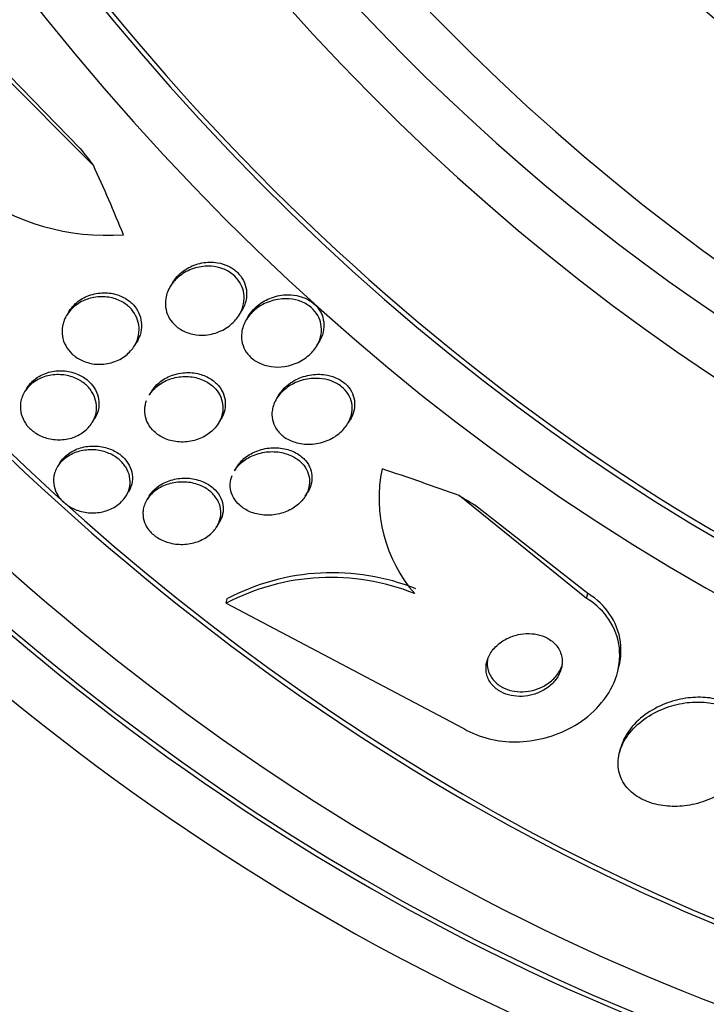
# Paper-space layout 'Layout1' of a CAD drawing. Units: millimetres. Extents: x 0 to 1953, y 0 to 2560.
# Drawn here: x 505 to 512, y 559 to 569 of the extents above; entities that cross this region are included whole.
import ezdxf
from ezdxf import colors
from ezdxf.entities.mleader import LeaderData, LeaderLine
from ezdxf.math import Vec2, Vec3

# ---------------------------------------------------------------- set-up
doc = ezdxf.new("R2010")
doc.units = ezdxf.units.MM
doc.layers.add('DV7_Défaut', color=7, linetype='Continuous')
doc.layers.add('Défaut', color=7, linetype='Continuous')

# ---------------------------------------------------------------- blocks, each defined once
blk = doc.blocks.new('_DOT')
at = {"color": 0}
blk.add_line((0, 0), (-1, 0), dxfattribs=at)
at = {"color": 0, "const_width": 0.333}
blk.add_lwpolyline([(-0.1665, 0, 1), (0.1665, 0, 1)], format="xyb", close=True, dxfattribs=at)
blk = doc.blocks.new('SE6')
at = {"layer": 'DV7_Défaut', "color": 7, "linetype": 'Continuous'}
for p, q in [((504.417, 569.152), (505.775, 567.793)), ((504.454, 569.183), (505.632, 567.973)), ((506.638, 566.521), (506.612, 566.478)), ((505.513, 566.207), (505.487, 566.165)), ((507.358, 566.165), (507.385, 566.209)), ((507.456, 566.147), (507.437, 566.117)), ((506.221, 565.83), (506.247, 565.873)), ((508.197, 565.826), (508.224, 565.869)), ((505.055, 565.374), (505.03, 565.332)), ((506.397, 565.32), (506.382, 565.296)), ((507.791, 565.301), (507.765, 565.258)), ((505.763, 564.998), (505.789, 565.039)), ((507.133, 564.989), (507.159, 565.032)), ((508.535, 564.984), (508.562, 565.026)), ((505.411, 564.558), (505.387, 564.52)), ((507.321, 564.497), (507.308, 564.477)), ((506.13, 564.201), (506.155, 564.242)), ((506.384, 564.204), (506.358, 564.162)), ((508.076, 564.199), (508.102, 564.241)), ((511.13, 563.09), (509.748, 564.205)), ((511.144, 563.142), (509.913, 564.106)), ((507.116, 563.868), (507.141, 563.909)), ((511.13, 563.09), (511.144, 563.142)), ((507.217, 563.037), (507.23, 563.087)), ((507.217, 563.037), (509.785, 561.683)), ((511.465, 562.282), (511.478, 562.333)), ((511.5, 561.465), (511.487, 561.417))]:
    blk.add_line(p, q, dxfattribs=at)
for centre, radius, start, end in [((505.921, 569.508), 2.477, 233.5457, 274.1918), ((510.447, 564.174), 1.57, 168.1193, 221.1148), ((508.369, 560.919), 2.449, 68.2112, 117.6988), ((508.354, 560.866), 2.451, 68.207, 117.6514)]:
    blk.add_arc(centre, radius, start, end, dxfattribs=at)
for centre, major_axis, ratio, start_param, end_param in [((519.354, 584.128), (8.599, -21.961), 0.81339, 2.217245, 6.283185), ((515.969, 582.803), (-9.784, 24.986), 0.81339, 0, 3.674519), ((516.321, 582.941), (-9.694, 24.758), 0.81339, 0, 3.749035), ((516.321, 582.941), (-9.675, 24.708), 0.81339, 0, 3.604625), ((516.646, 583.068), (-9.606, 24.532), 0.81339, 0, 3.764997), ((517.188, 583.28), (-9.445, 24.122), 0.81339, 0, 3.84615), ((517.188, 583.28), (-9.425, 24.071), 0.81339, 0, 3.307578), ((519.084, 584.022), (-8.742, 22.326), 0.81339, 0, 4.083834), ((519.354, 584.128), (-8.621, 22.018), 0.81339, 0, 4.034626), ((520.054, 584.402), (-8.26, 21.095), 0.81339, 0, 3.9561), ((520.054, 584.402), (-8.021, 20.486), 0.81339, 0, 3.141593), ((520.596, 584.614), (-8.021, 20.486), 0.81339, 0.122638, 2.699026), ((521.408, 584.933), (-7.474, 19.089), 0.81339, 0, 3.141593), ((521.869, 585.113), (-7.474, 19.089), 0.81339, 0.038297, 3.152371), ((523.304, 585.675), (-6.893, 17.605), 0.81339, 0, 4.342541), ((523.304, 585.675), (-6.891, 17.599), 0.81339, 0, 4.342496), ((523.304, 585.675), (-6.745, 17.227), 0.81339, 0, 3.815868), ((523.914, 585.914), (-6.563, 16.761), 0.81339, 0, 3.958571), ((523.867, 585.895), (-6.563, 16.761), 0.81339, 0, 3.141593), ((524.402, 586.105), (-6.381, 16.295), 0.81339, 0, 3.315333), ((505.406, 578.667), (-9.784, 24.986), 0.81339, 0.411361, 2.730231), ((511.136, 571.881), (-7.686, 9.215), 0.561419, 1.527049, 1.546224), ((495.436, 568.013), (9.905, -11.874), 0.561419, 1.058335, 1.116051), ((504.996, 559.38), (14.941, -3.982), 0.389936, 1.352483, 1.410741), ((517.712, 565.943), (-11.595, 3.09), 0.389936, 0.92231, 0.941485)]:
    blk.add_ellipse(centre, major_axis=major_axis, ratio=ratio, start_param=start_param, end_param=end_param, dxfattribs=at)
for points, knots in [([(506.565, 566.363), (506.575, 566.411), (506.596, 566.456), (506.624, 566.497), (506.652, 566.538), (506.689, 566.574), (506.731, 566.604), (506.776, 566.636), (506.828, 566.661), (506.884, 566.677), (506.938, 566.692), (506.998, 566.699), (507.056, 566.695), (507.098, 566.692), (507.141, 566.683), (507.181, 566.668), (507.221, 566.653), (507.259, 566.631), (507.291, 566.605), (507.32, 566.581), (507.345, 566.552), (507.364, 566.522), (507.383, 566.492), (507.397, 566.459), (507.404, 566.425), (507.413, 566.39), (507.415, 566.353), (507.411, 566.317), (507.407, 566.277), (507.395, 566.237), (507.378, 566.201), (507.357, 566.159), (507.329, 566.12), (507.295, 566.086), (507.257, 566.049), (507.211, 566.017), (507.161, 565.994), (507.109, 565.97), (507.052, 565.954), (506.993, 565.949), (506.948, 565.946), (506.901, 565.948), (506.856, 565.958), (506.811, 565.967), (506.766, 565.984), (506.727, 566.007), (506.693, 566.027), (506.661, 566.054), (506.636, 566.083), (506.612, 566.11), (506.593, 566.141), (506.58, 566.173), (506.567, 566.207), (506.559, 566.242), (506.558, 566.276), (506.556, 566.306), (506.559, 566.335), (506.565, 566.363)], [0, 0, 0, 0, 0.063206, 0.063206, 0.063206, 0.126163, 0.126163, 0.126163, 0.193577, 0.193577, 0.193577, 0.258917, 0.258917, 0.258917, 0.305934, 0.305934, 0.305934, 0.353226, 0.353226, 0.353226, 0.396303, 0.396303, 0.396303, 0.438836, 0.438836, 0.438836, 0.484776, 0.484776, 0.484776, 0.536962, 0.536962, 0.536962, 0.596774, 0.596774, 0.596774, 0.662833, 0.662833, 0.662833, 0.729856, 0.729856, 0.729856, 0.780446, 0.780446, 0.780446, 0.831421, 0.831421, 0.831421, 0.876493, 0.876493, 0.876493, 0.91888, 0.91888, 0.91888, 0.962911, 0.962911, 0.962911, 1, 1, 1, 1]), ([(506.657, 566.549), (506.692, 566.597), (506.739, 566.639), (506.793, 566.67), (506.841, 566.699), (506.896, 566.72), (506.954, 566.731), (507.009, 566.741), (507.068, 566.743), (507.124, 566.733), (507.165, 566.727), (507.205, 566.714), (507.242, 566.697), (507.279, 566.679), (507.313, 566.655), (507.341, 566.627), (507.367, 566.602), (507.389, 566.572), (507.405, 566.541), (507.421, 566.509), (507.432, 566.475), (507.437, 566.441), (507.442, 566.404), (507.44, 566.366), (507.433, 566.33), (507.425, 566.289), (507.409, 566.249), (507.387, 566.212), (507.386, 566.211), (507.386, 566.21), (507.385, 566.209)], [0, 0, 0, 0, 0.155139, 0.155139, 0.155139, 0.294114, 0.294114, 0.294114, 0.425031, 0.425031, 0.425031, 0.518276, 0.518276, 0.518276, 0.611937, 0.611937, 0.611937, 0.699178, 0.699178, 0.699178, 0.78775, 0.78775, 0.78775, 0.885159, 0.885159, 0.885159, 0.996599, 0.996599, 0.996599, 1, 1, 1, 1]), ([(505.454, 566.095), (505.47, 566.14), (505.495, 566.183), (505.528, 566.219), (505.561, 566.256), (505.602, 566.287), (505.647, 566.311), (505.694, 566.336), (505.747, 566.353), (505.803, 566.361), (505.855, 566.368), (505.91, 566.366), (505.963, 566.355), (506.009, 566.346), (506.054, 566.328), (506.095, 566.305), (506.13, 566.284), (506.162, 566.258), (506.188, 566.228), (506.212, 566.2), (506.232, 566.169), (506.246, 566.137), (506.261, 566.103), (506.269, 566.067), (506.272, 566.032), (506.274, 565.994), (506.27, 565.955), (506.26, 565.919), (506.248, 565.878), (506.229, 565.839), (506.203, 565.804), (506.175, 565.766), (506.139, 565.732), (506.097, 565.705), (506.053, 565.676), (506.002, 565.655), (505.948, 565.643), (505.897, 565.631), (505.841, 565.628), (505.786, 565.634), (505.738, 565.64), (505.69, 565.654), (505.646, 565.675), (505.608, 565.693), (505.572, 565.717), (505.542, 565.746), (505.515, 565.772), (505.492, 565.802), (505.475, 565.834), (505.457, 565.866), (505.446, 565.901), (505.44, 565.935), (505.434, 565.973), (505.435, 566.01), (505.441, 566.046), (505.444, 566.063), (505.449, 566.079), (505.454, 566.095)], [0, 0, 0, 0, 0.063829, 0.063829, 0.063829, 0.12755, 0.12755, 0.12755, 0.192855, 0.192855, 0.192855, 0.25379, 0.25379, 0.25379, 0.306559, 0.306559, 0.306559, 0.35264, 0.35264, 0.35264, 0.396374, 0.396374, 0.396374, 0.44179, 0.44179, 0.44179, 0.49184, 0.49184, 0.49184, 0.548268, 0.548268, 0.548268, 0.610807, 0.610807, 0.610807, 0.676135, 0.676135, 0.676135, 0.738436, 0.738436, 0.738436, 0.793139, 0.793139, 0.793139, 0.84057, 0.84057, 0.84057, 0.884595, 0.884595, 0.884595, 0.929299, 0.929299, 0.929299, 0.977815, 0.977815, 0.977815, 1, 1, 1, 1]), ([(505.513, 566.207), (505.528, 566.231), (505.546, 566.253), (505.566, 566.274), (505.6, 566.309), (505.643, 566.34), (505.69, 566.362), (505.738, 566.385), (505.793, 566.4), (505.849, 566.405), (505.9, 566.41), (505.955, 566.407), (506.007, 566.394), (506.052, 566.383), (506.096, 566.364), (506.134, 566.339), (506.168, 566.318), (506.198, 566.291), (506.223, 566.261), (506.246, 566.232), (506.265, 566.2), (506.277, 566.167), (506.29, 566.133), (506.297, 566.097), (506.298, 566.062), (506.3, 566.023), (506.294, 565.984), (506.282, 565.948), (506.273, 565.922), (506.261, 565.896), (506.247, 565.873)], [0, 0, 0, 0, 0.074438, 0.074438, 0.074438, 0.202641, 0.202641, 0.202641, 0.332756, 0.332756, 0.332756, 0.452761, 0.452761, 0.452761, 0.556183, 0.556183, 0.556183, 0.647096, 0.647096, 0.647096, 0.734376, 0.734376, 0.734376, 0.825848, 0.825848, 0.825848, 0.927168, 0.927168, 0.927168, 1, 1, 1, 1]), ([(507.389, 565.992), (507.397, 566.039), (507.416, 566.084), (507.442, 566.125), (507.469, 566.165), (507.503, 566.203), (507.543, 566.234), (507.587, 566.268), (507.639, 566.295), (507.694, 566.314), (507.749, 566.333), (507.81, 566.343), (507.87, 566.342), (507.914, 566.341), (507.959, 566.335), (508.001, 566.322), (508.044, 566.309), (508.084, 566.289), (508.119, 566.264), (508.15, 566.241), (508.177, 566.213), (508.198, 566.183), (508.218, 566.155), (508.232, 566.123), (508.241, 566.091), (508.25, 566.057), (508.253, 566.021), (508.251, 565.987), (508.248, 565.948), (508.238, 565.909), (508.222, 565.873), (508.204, 565.832), (508.178, 565.793), (508.146, 565.759), (508.11, 565.72), (508.066, 565.687), (508.017, 565.661), (507.966, 565.635), (507.908, 565.615), (507.849, 565.607), (507.802, 565.6), (507.753, 565.599), (507.705, 565.606), (507.657, 565.613), (507.609, 565.628), (507.567, 565.65), (507.53, 565.669), (507.496, 565.694), (507.469, 565.722), (507.444, 565.749), (507.424, 565.779), (507.41, 565.81), (507.396, 565.842), (507.387, 565.876), (507.384, 565.909), (507.382, 565.937), (507.384, 565.965), (507.389, 565.992)], [0, 0, 0, 0, 0.061902, 0.061902, 0.061902, 0.123492, 0.123492, 0.123492, 0.190872, 0.190872, 0.190872, 0.258096, 0.258096, 0.258096, 0.306756, 0.306756, 0.306756, 0.355775, 0.355775, 0.355775, 0.399378, 0.399378, 0.399378, 0.441173, 0.441173, 0.441173, 0.485558, 0.485558, 0.485558, 0.535753, 0.535753, 0.535753, 0.593704, 0.593704, 0.593704, 0.65896, 0.65896, 0.65896, 0.727105, 0.727105, 0.727105, 0.780019, 0.780019, 0.780019, 0.833402, 0.833402, 0.833402, 0.879675, 0.879675, 0.879675, 0.921848, 0.921848, 0.921848, 0.964705, 0.964705, 0.964705, 1, 1, 1, 1]), ([(507.449, 566.134), (507.476, 566.186), (507.516, 566.233), (507.564, 566.272), (507.606, 566.306), (507.656, 566.335), (507.71, 566.354), (507.765, 566.374), (507.826, 566.386), (507.886, 566.386), (507.931, 566.386), (507.976, 566.381), (508.019, 566.368), (508.063, 566.356), (508.104, 566.337), (508.14, 566.312), (508.172, 566.29), (508.2, 566.263), (508.221, 566.233), (508.241, 566.204), (508.257, 566.173), (508.266, 566.141), (508.276, 566.107), (508.28, 566.072), (508.278, 566.037), (508.276, 565.999), (508.267, 565.96), (508.252, 565.924), (508.245, 565.906), (508.235, 565.887), (508.224, 565.87)], [0, 0, 0, 0, 0.14646, 0.14646, 0.14646, 0.276193, 0.276193, 0.276193, 0.407696, 0.407696, 0.407696, 0.503469, 0.503469, 0.503469, 0.599979, 0.599979, 0.599979, 0.685391, 0.685391, 0.685391, 0.766655, 0.766655, 0.766655, 0.852525, 0.852525, 0.852525, 0.949421, 0.949421, 0.949421, 1, 1, 1, 1]), ([(504.986, 565.216), (504.993, 565.259), (505.01, 565.301), (505.033, 565.338), (505.057, 565.375), (505.089, 565.408), (505.126, 565.435), (505.165, 565.464), (505.211, 565.486), (505.261, 565.501), (505.31, 565.515), (505.364, 565.521), (505.418, 565.518), (505.467, 565.516), (505.517, 565.506), (505.564, 565.488), (505.605, 565.472), (505.645, 565.449), (505.678, 565.422), (505.709, 565.398), (505.736, 565.368), (505.756, 565.337), (505.777, 565.306), (505.792, 565.273), (505.8, 565.239), (505.81, 565.204), (505.812, 565.167), (505.809, 565.132), (505.805, 565.094), (505.794, 565.056), (505.777, 565.022), (505.757, 564.984), (505.73, 564.949), (505.697, 564.919), (505.662, 564.888), (505.62, 564.862), (505.573, 564.843), (505.526, 564.825), (505.473, 564.813), (505.419, 564.812), (505.369, 564.81), (505.317, 564.816), (505.268, 564.83), (505.224, 564.843), (505.181, 564.863), (505.144, 564.888), (505.11, 564.91), (505.08, 564.938), (505.055, 564.968), (505.032, 564.997), (505.014, 565.03), (505.002, 565.063), (504.989, 565.097), (504.983, 565.133), (504.983, 565.168), (504.983, 565.184), (504.984, 565.2), (504.986, 565.216)], [0, 0, 0, 0, 0.060339, 0.060339, 0.060339, 0.12049, 0.12049, 0.12049, 0.183754, 0.183754, 0.183754, 0.24605, 0.24605, 0.24605, 0.302838, 0.302838, 0.302838, 0.352886, 0.352886, 0.352886, 0.398735, 0.398735, 0.398735, 0.444116, 0.444116, 0.444116, 0.492183, 0.492183, 0.492183, 0.545104, 0.545104, 0.545104, 0.60364, 0.60364, 0.60364, 0.666349, 0.666349, 0.666349, 0.729268, 0.729268, 0.729268, 0.787633, 0.787633, 0.787633, 0.839284, 0.839284, 0.839284, 0.885966, 0.885966, 0.885966, 0.931212, 0.931212, 0.931212, 0.978284, 0.978284, 0.978284, 1, 1, 1, 1]), ([(505.055, 565.374), (505.063, 565.386), (505.071, 565.398), (505.08, 565.409), (505.109, 565.444), (505.145, 565.475), (505.186, 565.499), (505.229, 565.524), (505.279, 565.543), (505.331, 565.553), (505.381, 565.562), (505.435, 565.563), (505.488, 565.556), (505.535, 565.549), (505.583, 565.534), (505.626, 565.513), (505.665, 565.494), (505.7, 565.47), (505.73, 565.441), (505.758, 565.415), (505.781, 565.384), (505.798, 565.352), (505.815, 565.32), (505.827, 565.285), (505.832, 565.251), (505.838, 565.214), (505.837, 565.177), (505.83, 565.142), (505.822, 565.106), (505.808, 565.071), (505.789, 565.039)], [0, 0, 0, 0, 0.03924, 0.03924, 0.03924, 0.161942, 0.161942, 0.161942, 0.288981, 0.288981, 0.288981, 0.411168, 0.411168, 0.411168, 0.520685, 0.520685, 0.520685, 0.617545, 0.617545, 0.617545, 0.70812, 0.70812, 0.70812, 0.799759, 0.799759, 0.799759, 0.898256, 0.898256, 0.898256, 1, 1, 1, 1]), ([(506.382, 565.295), (506.395, 565.317), (506.411, 565.337), (506.429, 565.356), (506.462, 565.391), (506.503, 565.422), (506.549, 565.445), (506.596, 565.469), (506.65, 565.486), (506.706, 565.494), (506.759, 565.501), (506.815, 565.5), (506.869, 565.49), (506.917, 565.48), (506.964, 565.464), (507.006, 565.44), (507.042, 565.42), (507.075, 565.394), (507.101, 565.364), (507.125, 565.337), (507.145, 565.306), (507.159, 565.274), (507.172, 565.242), (507.18, 565.207), (507.182, 565.174), (507.184, 565.137), (507.179, 565.1), (507.168, 565.065), (507.156, 565.026), (507.136, 564.989), (507.11, 564.956), (507.081, 564.919), (507.045, 564.887), (507.003, 564.861), (506.959, 564.833), (506.907, 564.812), (506.853, 564.8), (506.801, 564.788), (506.744, 564.784), (506.688, 564.79), (506.639, 564.795), (506.588, 564.808), (506.543, 564.829), (506.504, 564.847), (506.467, 564.871), (506.437, 564.9), (506.409, 564.926), (506.386, 564.955), (506.369, 564.987), (506.353, 565.018), (506.342, 565.052), (506.337, 565.085), (506.331, 565.121), (506.333, 565.157), (506.34, 565.192), (506.343, 565.207), (506.348, 565.222), (506.353, 565.237)], [0, 0, 0, 0, 0.0349204, 0.0349204, 0.0349204, 0.0996, 0.0996, 0.0996, 0.1668539, 0.1668539, 0.1668539, 0.2308339, 0.2308339, 0.2308339, 0.2868586, 0.2868586, 0.2868586, 0.3354148, 0.3354148, 0.3354148, 0.3806669, 0.3806669, 0.3806669, 0.426911, 0.426911, 0.426911, 0.477383, 0.477383, 0.477383, 0.5341412, 0.5341412, 0.5341412, 0.5973983, 0.5973983, 0.5973983, 0.66441, 0.66441, 0.66441, 0.7295519, 0.7295519, 0.7295519, 0.7875418, 0.7875418, 0.7875418, 0.8376636, 0.8376636, 0.8376636, 0.8834319, 0.8834319, 0.8834319, 0.9291365, 0.9291365, 0.9291365, 0.9781832, 0.9781832, 0.9781832, 1, 1, 1, 1]), ([(506.39, 565.304), (506.41, 565.347), (506.44, 565.386), (506.476, 565.419), (506.513, 565.453), (506.557, 565.481), (506.606, 565.501), (506.655, 565.522), (506.711, 565.536), (506.767, 565.54), (506.82, 565.543), (506.876, 565.539), (506.928, 565.525), (506.973, 565.513), (507.017, 565.493), (507.056, 565.468), (507.089, 565.446), (507.119, 565.419), (507.142, 565.389), (507.165, 565.36), (507.182, 565.329), (507.193, 565.296), (507.204, 565.263), (507.209, 565.228), (507.208, 565.194), (507.208, 565.156), (507.2, 565.119), (507.186, 565.084), (507.178, 565.066), (507.17, 565.049), (507.159, 565.032)], [0, 0, 0, 0, 0.123312, 0.123312, 0.123312, 0.246427, 0.246427, 0.246427, 0.372385, 0.372385, 0.372385, 0.489763, 0.489763, 0.489763, 0.591447, 0.591447, 0.591447, 0.680414, 0.680414, 0.680414, 0.765013, 0.765013, 0.765013, 0.852951, 0.852951, 0.852951, 0.949875, 0.949875, 0.949875, 1, 1, 1, 1]), ([(507.725, 565.166), (507.737, 565.211), (507.759, 565.254), (507.789, 565.292), (507.818, 565.33), (507.856, 565.364), (507.898, 565.392), (507.944, 565.422), (507.997, 565.446), (508.053, 565.461), (508.109, 565.475), (508.169, 565.482), (508.228, 565.477), (508.272, 565.474), (508.316, 565.465), (508.357, 565.451), (508.399, 565.436), (508.438, 565.414), (508.471, 565.388), (508.5, 565.364), (508.525, 565.336), (508.543, 565.305), (508.561, 565.276), (508.574, 565.244), (508.58, 565.212), (508.587, 565.178), (508.588, 565.143), (508.583, 565.109), (508.577, 565.071), (508.564, 565.034), (508.545, 565), (508.523, 564.961), (508.494, 564.924), (508.459, 564.893), (508.421, 564.858), (508.374, 564.829), (508.324, 564.807), (508.271, 564.784), (508.213, 564.769), (508.153, 564.765), (508.098, 564.76), (508.04, 564.764), (507.985, 564.779), (507.939, 564.791), (507.894, 564.81), (507.856, 564.836), (507.823, 564.858), (507.795, 564.885), (507.772, 564.915), (507.752, 564.943), (507.736, 564.975), (507.727, 565.006), (507.717, 565.039), (507.713, 565.074), (507.715, 565.107), (507.717, 565.127), (507.72, 565.147), (507.725, 565.166)], [0, 0, 0, 0, 0.061812, 0.061812, 0.061812, 0.12334, 0.12334, 0.12334, 0.190023, 0.190023, 0.190023, 0.256165, 0.256165, 0.256165, 0.304835, 0.304835, 0.304835, 0.353834, 0.353834, 0.353834, 0.397802, 0.397802, 0.397802, 0.440251, 0.440251, 0.440251, 0.485339, 0.485339, 0.485339, 0.536102, 0.536102, 0.536102, 0.594264, 0.594264, 0.594264, 0.659139, 0.659139, 0.659139, 0.726308, 0.726308, 0.726308, 0.788683, 0.788683, 0.788683, 0.841673, 0.841673, 0.841673, 0.886964, 0.886964, 0.886964, 0.929487, 0.929487, 0.929487, 0.973631, 0.973631, 0.973631, 1, 1, 1, 1]), ([(507.831, 565.354), (507.87, 565.399), (507.921, 565.437), (507.977, 565.465), (508.028, 565.491), (508.085, 565.509), (508.144, 565.517), (508.2, 565.525), (508.26, 565.524), (508.316, 565.513), (508.357, 565.505), (508.397, 565.491), (508.434, 565.473), (508.47, 565.454), (508.503, 565.429), (508.53, 565.401), (508.555, 565.375), (508.575, 565.345), (508.588, 565.314), (508.602, 565.283), (508.61, 565.25), (508.612, 565.217), (508.614, 565.181), (508.61, 565.145), (508.6, 565.111), (508.591, 565.082), (508.578, 565.053), (508.562, 565.027)], [0, 0, 0, 0, 0.160017, 0.160017, 0.160017, 0.302372, 0.302372, 0.302372, 0.438121, 0.438121, 0.438121, 0.535577, 0.535577, 0.535577, 0.63351, 0.63351, 0.63351, 0.724065, 0.724065, 0.724065, 0.815093, 0.815093, 0.815093, 0.91447, 0.91447, 0.91447, 1, 1, 1, 1]), ([(505.404, 564.547), (505.425, 564.585), (505.455, 564.62), (505.492, 564.649), (505.528, 564.678), (505.572, 564.702), (505.619, 564.718), (505.667, 564.735), (505.72, 564.744), (505.773, 564.744), (505.823, 564.745), (505.876, 564.737), (505.925, 564.722), (505.969, 564.709), (506.012, 564.688), (506.049, 564.663), (506.082, 564.64), (506.112, 564.612), (506.135, 564.581), (506.157, 564.552), (506.174, 564.52), (506.185, 564.487), (506.196, 564.453), (506.201, 564.418), (506.2, 564.384), (506.198, 564.347), (506.189, 564.311), (506.174, 564.278), (506.169, 564.266), (506.163, 564.254), (506.156, 564.243)], [0, 0, 0, 0, 0.122217, 0.122217, 0.122217, 0.244338, 0.244338, 0.244338, 0.367492, 0.367492, 0.367492, 0.482973, 0.482973, 0.482973, 0.585999, 0.585999, 0.585999, 0.679162, 0.679162, 0.679162, 0.769056, 0.769056, 0.769056, 0.862087, 0.862087, 0.862087, 0.963, 0.963, 0.963, 1, 1, 1, 1]), ([(507.314, 564.481), (507.333, 564.523), (507.362, 564.562), (507.397, 564.595), (507.432, 564.628), (507.475, 564.656), (507.522, 564.678), (507.571, 564.7), (507.627, 564.715), (507.683, 564.722), (507.738, 564.728), (507.795, 564.726), (507.85, 564.714), (507.898, 564.704), (507.946, 564.687), (507.987, 564.662), (508.022, 564.641), (508.054, 564.615), (508.079, 564.585), (508.102, 564.558), (508.12, 564.527), (508.132, 564.496), (508.144, 564.464), (508.15, 564.431), (508.149, 564.398), (508.149, 564.362), (508.142, 564.327), (508.129, 564.294), (508.122, 564.276), (508.113, 564.258), (508.103, 564.242)], [0, 0, 0, 0, 0.120669, 0.120669, 0.120669, 0.240995, 0.240995, 0.240995, 0.367044, 0.367044, 0.367044, 0.487972, 0.487972, 0.487972, 0.594231, 0.594231, 0.594231, 0.685828, 0.685828, 0.685828, 0.770389, 0.770389, 0.770389, 0.856191, 0.856191, 0.856191, 0.949527, 0.949527, 0.949527, 1, 1, 1, 1]), ([(505.351, 564.432), (505.36, 564.473), (505.379, 564.513), (505.406, 564.547), (505.432, 564.581), (505.466, 564.611), (505.505, 564.635), (505.546, 564.661), (505.593, 564.68), (505.644, 564.691), (505.693, 564.702), (505.747, 564.706), (505.801, 564.701), (505.85, 564.696), (505.899, 564.683), (505.945, 564.664), (505.986, 564.647), (506.024, 564.623), (506.056, 564.596), (506.086, 564.57), (506.111, 564.541), (506.13, 564.509), (506.149, 564.478), (506.162, 564.445), (506.169, 564.412), (506.176, 564.377), (506.176, 564.341), (506.171, 564.307), (506.164, 564.27), (506.151, 564.234), (506.131, 564.202), (506.109, 564.167), (506.08, 564.134), (506.045, 564.108), (506.008, 564.079), (505.964, 564.056), (505.916, 564.041), (505.868, 564.026), (505.815, 564.017), (505.761, 564.018), (505.711, 564.019), (505.659, 564.027), (505.611, 564.043), (505.567, 564.057), (505.526, 564.078), (505.49, 564.104), (505.457, 564.128), (505.428, 564.156), (505.405, 564.186), (505.383, 564.216), (505.366, 564.249), (505.356, 564.281), (505.346, 564.315), (505.341, 564.35), (505.343, 564.384), (505.344, 564.401), (505.347, 564.417), (505.351, 564.432)], [0, 0, 0, 0, 0.059934, 0.059934, 0.059934, 0.119695, 0.119695, 0.119695, 0.18228, 0.18228, 0.18228, 0.243948, 0.243948, 0.243948, 0.30054, 0.30054, 0.30054, 0.350888, 0.350888, 0.350888, 0.397273, 0.397273, 0.397273, 0.443162, 0.443162, 0.443162, 0.491551, 0.491551, 0.491551, 0.544496, 0.544496, 0.544496, 0.602695, 0.602695, 0.602695, 0.664765, 0.664765, 0.664765, 0.727028, 0.727028, 0.727028, 0.785109, 0.785109, 0.785109, 0.836983, 0.836983, 0.836983, 0.884177, 0.884177, 0.884177, 0.929951, 0.929951, 0.929951, 0.977397, 0.977397, 0.977397, 1, 1, 1, 1]), ([(507.308, 564.476), (507.321, 564.498), (507.338, 564.519), (507.357, 564.539), (507.39, 564.573), (507.43, 564.602), (507.475, 564.625), (507.523, 564.65), (507.577, 564.667), (507.633, 564.676), (507.687, 564.685), (507.745, 564.685), (507.801, 564.676), (507.85, 564.668), (507.9, 564.652), (507.943, 564.629), (507.981, 564.61), (508.015, 564.584), (508.042, 564.555), (508.067, 564.528), (508.087, 564.498), (508.1, 564.467), (508.114, 564.436), (508.121, 564.403), (508.123, 564.37), (508.124, 564.335), (508.119, 564.3), (508.108, 564.267), (508.096, 564.229), (508.076, 564.194), (508.05, 564.162), (508.022, 564.127), (507.986, 564.095), (507.945, 564.07), (507.9, 564.042), (507.849, 564.021), (507.795, 564.008), (507.742, 563.995), (507.684, 563.99), (507.627, 563.994), (507.575, 563.999), (507.523, 564.011), (507.475, 564.031), (507.435, 564.048), (507.396, 564.072), (507.365, 564.1), (507.337, 564.125), (507.313, 564.154), (507.296, 564.185), (507.28, 564.215), (507.269, 564.247), (507.264, 564.28), (507.259, 564.314), (507.261, 564.349), (507.269, 564.382), (507.272, 564.396), (507.276, 564.41), (507.281, 564.423)], [0, 0, 0, 0, 0.036381, 0.036381, 0.036381, 0.09978, 0.09978, 0.09978, 0.166824, 0.166824, 0.166824, 0.232074, 0.232074, 0.232074, 0.29002, 0.29002, 0.29002, 0.339838, 0.339838, 0.339838, 0.385233, 0.385233, 0.385233, 0.430704, 0.430704, 0.430704, 0.479761, 0.479761, 0.479761, 0.534783, 0.534783, 0.534783, 0.596528, 0.596528, 0.596528, 0.663021, 0.663021, 0.663021, 0.729116, 0.729116, 0.729116, 0.78895, 0.78895, 0.78895, 0.840524, 0.840524, 0.840524, 0.886698, 0.886698, 0.886698, 0.931863, 0.931863, 0.931863, 0.979681, 0.979681, 0.979681, 1, 1, 1, 1]), ([(506.383, 564.203), (506.391, 564.216), (506.4, 564.228), (506.409, 564.24), (506.437, 564.273), (506.472, 564.303), (506.512, 564.327), (506.555, 564.352), (506.604, 564.372), (506.656, 564.383), (506.707, 564.394), (506.763, 564.398), (506.818, 564.393), (506.868, 564.388), (506.919, 564.375), (506.966, 564.356), (507.006, 564.338), (507.045, 564.314), (507.077, 564.287), (507.105, 564.261), (507.13, 564.232), (507.148, 564.201), (507.165, 564.17), (507.177, 564.138), (507.182, 564.105), (507.188, 564.071), (507.187, 564.036), (507.179, 564.003), (507.172, 563.97), (507.159, 563.938), (507.141, 563.909)], [0, 0, 0, 0, 0.04073, 0.04073, 0.04073, 0.160097, 0.160097, 0.160097, 0.286408, 0.286408, 0.286408, 0.41188, 0.41188, 0.41188, 0.526963, 0.526963, 0.526963, 0.628227, 0.628227, 0.628227, 0.720234, 0.720234, 0.720234, 0.810526, 0.810526, 0.810526, 0.905654, 0.905654, 0.905654, 1, 1, 1, 1]), ([(506.318, 564.058), (506.325, 564.099), (506.341, 564.138), (506.365, 564.173), (506.389, 564.208), (506.42, 564.24), (506.457, 564.266), (506.496, 564.294), (506.542, 564.316), (506.591, 564.331), (506.641, 564.346), (506.697, 564.354), (506.752, 564.353), (506.803, 564.352), (506.856, 564.344), (506.906, 564.327), (506.949, 564.312), (506.991, 564.291), (507.027, 564.264), (507.059, 564.241), (507.086, 564.212), (507.107, 564.182), (507.128, 564.152), (507.143, 564.12), (507.151, 564.088), (507.16, 564.055), (507.162, 564.02), (507.158, 563.987), (507.154, 563.951), (507.142, 563.916), (507.125, 563.884), (507.106, 563.848), (507.079, 563.815), (507.047, 563.787), (507.012, 563.756), (506.969, 563.731), (506.923, 563.712), (506.875, 563.693), (506.822, 563.681), (506.767, 563.677), (506.715, 563.674), (506.66, 563.678), (506.609, 563.691), (506.562, 563.703), (506.517, 563.721), (506.477, 563.746), (506.442, 563.767), (506.41, 563.794), (506.385, 563.824), (506.362, 563.852), (506.343, 563.883), (506.332, 563.915), (506.319, 563.948), (506.314, 563.982), (506.314, 564.014), (506.314, 564.029), (506.315, 564.044), (506.318, 564.058)], [0, 0, 0, 0, 0.058701, 0.058701, 0.058701, 0.117165, 0.117165, 0.117165, 0.179663, 0.179663, 0.179663, 0.242983, 0.242983, 0.242983, 0.30217, 0.30217, 0.30217, 0.354486, 0.354486, 0.354486, 0.401358, 0.401358, 0.401358, 0.44643, 0.44643, 0.44643, 0.493174, 0.493174, 0.493174, 0.544152, 0.544152, 0.544152, 0.600721, 0.600721, 0.600721, 0.662326, 0.662326, 0.662326, 0.725825, 0.725825, 0.725825, 0.786335, 0.786335, 0.786335, 0.840374, 0.840374, 0.840374, 0.888413, 0.888413, 0.888413, 0.933694, 0.933694, 0.933694, 0.979728, 0.979728, 0.979728, 1, 1, 1, 1]), ([(511.478, 562.335), (511.496, 562.401), (511.505, 562.468), (511.504, 562.535), (511.503, 562.643), (511.476, 562.754), (511.421, 562.855), (511.373, 562.943), (511.303, 563.026), (511.215, 563.094), (511.192, 563.111), (511.169, 563.127), (511.144, 563.142)], [0, 0, 0, 0, 0.226815, 0.226815, 0.226815, 0.59532, 0.59532, 0.59532, 0.91882, 0.91882, 0.91882, 1, 1, 1, 1]), ([(509.785, 561.683), (509.8, 561.674), (509.816, 561.665), (509.832, 561.656), (509.915, 561.612), (510.011, 561.578), (510.109, 561.557), (510.204, 561.537), (510.305, 561.529), (510.403, 561.534), (510.506, 561.538), (510.61, 561.555), (510.706, 561.582), (510.812, 561.613), (510.913, 561.657), (511.003, 561.71), (511.104, 561.77), (511.193, 561.843), (511.265, 561.924), (511.345, 562.013), (511.406, 562.113), (511.444, 562.217), (511.483, 562.325), (511.499, 562.441), (511.486, 562.553), (511.474, 562.659), (511.436, 562.766), (511.373, 562.86), (511.317, 562.942), (511.241, 563.018), (511.149, 563.078), (511.143, 563.082), (511.137, 563.086), (511.13, 563.09)], [0, 0, 0, 0, 0.017175, 0.017175, 0.017175, 0.108059, 0.108059, 0.108059, 0.195865, 0.195865, 0.195865, 0.287907, 0.287907, 0.287907, 0.389582, 0.389582, 0.389582, 0.504012, 0.504012, 0.504012, 0.630342, 0.630342, 0.630342, 0.761535, 0.761535, 0.761535, 0.885421, 0.885421, 0.885421, 0.992799, 0.992799, 0.992799, 1, 1, 1, 1]), ([(510.042, 562.376), (510.036, 562.338), (510.037, 562.298), (510.048, 562.259), (510.058, 562.221), (510.078, 562.183), (510.106, 562.151), (510.132, 562.121), (510.164, 562.095), (510.202, 562.075), (510.235, 562.057), (510.273, 562.044), (510.313, 562.035), (510.351, 562.028), (510.391, 562.024), (510.43, 562.026), (510.471, 562.028), (510.513, 562.035), (510.551, 562.046), (510.594, 562.058), (510.634, 562.076), (510.67, 562.097), (510.71, 562.121), (510.746, 562.15), (510.775, 562.183), (510.807, 562.218), (510.832, 562.259), (510.847, 562.3), (510.863, 562.343), (510.869, 562.389), (510.864, 562.434), (510.859, 562.476), (510.844, 562.519), (510.819, 562.556), (510.797, 562.589), (510.766, 562.619), (510.729, 562.643), (510.698, 562.664), (510.661, 562.68), (510.621, 562.691), (510.585, 562.702), (510.545, 562.707), (510.506, 562.708), (510.465, 562.709), (510.425, 562.704), (510.386, 562.696), (510.343, 562.686), (510.302, 562.671), (510.265, 562.653), (510.224, 562.632), (510.186, 562.605), (510.155, 562.576), (510.119, 562.543), (510.091, 562.505), (510.071, 562.465), (510.057, 562.437), (510.047, 562.407), (510.042, 562.376)], [0, 0, 0, 0, 0.057031, 0.057031, 0.057031, 0.114483, 0.114483, 0.114483, 0.165681, 0.165681, 0.165681, 0.211083, 0.211083, 0.211083, 0.254895, 0.254895, 0.254895, 0.300881, 0.300881, 0.300881, 0.351792, 0.351792, 0.351792, 0.409179, 0.409179, 0.409179, 0.472511, 0.472511, 0.472511, 0.538109, 0.538109, 0.538109, 0.599889, 0.599889, 0.599889, 0.65349, 0.65349, 0.65349, 0.699907, 0.699907, 0.699907, 0.743474, 0.743474, 0.743474, 0.788381, 0.788381, 0.788381, 0.837732, 0.837732, 0.837732, 0.893451, 0.893451, 0.893451, 0.955555, 0.955555, 0.955555, 1, 1, 1, 1]), ([(510.052, 562.397), (510.05, 562.359), (510.056, 562.32), (510.07, 562.284), (510.084, 562.248), (510.107, 562.213), (510.137, 562.183), (510.164, 562.156), (510.199, 562.132), (510.237, 562.115), (510.271, 562.099), (510.31, 562.088), (510.349, 562.082), (510.388, 562.076), (510.428, 562.075), (510.468, 562.078), (510.509, 562.082), (510.55, 562.091), (510.589, 562.104), (510.631, 562.119), (510.671, 562.139), (510.706, 562.162), (510.745, 562.189), (510.78, 562.22), (510.807, 562.255), (510.836, 562.293), (510.857, 562.335), (510.869, 562.378), (510.869, 562.378), (510.869, 562.378), (510.869, 562.379)], [0, 0, 0, 0, 0.116882, 0.116882, 0.116882, 0.234621, 0.234621, 0.234621, 0.340022, 0.340022, 0.340022, 0.434897, 0.434897, 0.434897, 0.52817, 0.52817, 0.52817, 0.627414, 0.627414, 0.627414, 0.738049, 0.738049, 0.738049, 0.862693, 0.862693, 0.862693, 0.999023, 0.999023, 0.999023, 1, 1, 1, 1]), ([(511.49, 561.428), (511.472, 561.365), (511.467, 561.3), (511.477, 561.237), (511.486, 561.174), (511.512, 561.111), (511.554, 561.056), (511.591, 561.007), (511.641, 560.962), (511.701, 560.927), (511.755, 560.895), (511.818, 560.87), (511.884, 560.854), (511.949, 560.839), (512.018, 560.831), (512.087, 560.831), (512.16, 560.832), (512.234, 560.841), (512.305, 560.857), (512.383, 560.875), (512.458, 560.902), (512.527, 560.937), (512.604, 560.975), (512.673, 561.022), (512.732, 561.075), (512.795, 561.133), (512.847, 561.199), (512.883, 561.269), (512.92, 561.34), (512.941, 561.416), (512.941, 561.491), (512.942, 561.561), (512.925, 561.631), (512.889, 561.695), (512.859, 561.75), (512.813, 561.801), (512.755, 561.842), (512.705, 561.879), (512.645, 561.908), (512.58, 561.929), (512.518, 561.948), (512.451, 561.96), (512.383, 561.963), (512.312, 561.967), (512.239, 561.962), (512.169, 561.95), (512.092, 561.936), (512.016, 561.914), (511.946, 561.884), (511.868, 561.851), (511.795, 561.809), (511.733, 561.761), (511.664, 561.707), (511.605, 561.645), (511.562, 561.579), (511.53, 561.531), (511.506, 561.48), (511.49, 561.428)], [0, 0, 0, 0, 0.055695, 0.055695, 0.055695, 0.111784, 0.111784, 0.111784, 0.162139, 0.162139, 0.162139, 0.20741, 0.20741, 0.20741, 0.251615, 0.251615, 0.251615, 0.298273, 0.298273, 0.298273, 0.349939, 0.349939, 0.349939, 0.407938, 0.407938, 0.407938, 0.471453, 0.471453, 0.471453, 0.536596, 0.536596, 0.536596, 0.597415, 0.597415, 0.597415, 0.65011, 0.65011, 0.65011, 0.696142, 0.696142, 0.696142, 0.739867, 0.739867, 0.739867, 0.785328, 0.785328, 0.785328, 0.835472, 0.835472, 0.835472, 0.892, 0.892, 0.892, 0.954553, 0.954553, 0.954553, 1, 1, 1, 1]), ([(512.939, 561.426), (512.952, 561.476), (512.957, 561.526), (512.954, 561.575), (512.949, 561.643), (512.927, 561.712), (512.887, 561.772), (512.853, 561.825), (512.804, 561.873), (512.745, 561.911), (512.693, 561.944), (512.631, 561.971), (512.566, 561.988), (512.502, 562.006), (512.434, 562.015), (512.366, 562.016), (512.294, 562.017), (512.22, 562.01), (512.15, 561.995), (512.072, 561.979), (511.996, 561.953), (511.927, 561.921), (511.849, 561.885), (511.778, 561.839), (511.717, 561.788), (511.651, 561.732), (511.595, 561.667), (511.556, 561.599), (511.527, 561.549), (511.506, 561.495), (511.495, 561.442)], [0, 0, 0, 0, 0.084566, 0.084566, 0.084566, 0.202301, 0.202301, 0.202301, 0.303726, 0.303726, 0.303726, 0.393093, 0.393093, 0.393093, 0.479217, 0.479217, 0.479217, 0.569778, 0.569778, 0.569778, 0.670276, 0.670276, 0.670276, 0.783605, 0.783605, 0.783605, 0.908261, 0.908261, 0.908261, 1, 1, 1, 1])]:
    blk.add_open_spline(points, degree=3, knots=knots, dxfattribs=at)
for points in [[(506.638, 566.521), (506.644, 566.531), (506.65, 566.54), (506.657, 566.549)], [(507.791, 565.3), (507.803, 565.319), (507.816, 565.337), (507.831, 565.354)], [(510.062, 562.456), (510.057, 562.436), (510.054, 562.416), (510.052, 562.397)]]:
    blk.add_open_spline(points, degree=3, dxfattribs=at)

psp = doc.layouts.get("Layout1")

# ---------------------------------------------------------------- block references
at = {"layer": 'Défaut'}
psp.add_blockref('SE6', (0, 0), dxfattribs=at)

# ---------------------------------------------------------------- leaders
at = {"layer": 'Défaut', "color": 7, "linetype": 'Continuous'}
ml = psp.add_multileader_mtext('Standard', dxfattribs=at)
ml.set_content('{\\pxsm0.9;\\fSolid Edge ISO|b1||i0||c0|p34;\\W1.;15/06/2016\\P}', color=256)
ml.set_leader_properties()
ml.set_arrow_properties(name='DOT')
ml.build(insert=Vec2(0, 0))
ml.multileader.update_dxf_attribs({"leader_type": 0, "dogleg_length": 0, "arrow_head_size": 12})
ctx = ml.context
ctx.base_point, ctx.char_height, ctx.arrow_head_size, ctx.landing_gap_size = Vec3(1863.235, 2552.96), 12, 12, 4.2
notes = []
notes.append((ctx, [(0, (0, 0, 0), (0, 0), (1, 0), 1, [])]))
ctx.mtext.insert = Vec3(1867.435, 2559.08)
for ctx, leaders in notes:
    for number, flags, end, landing, length, lines in leaders:
        leader = LeaderData()
        leader.index, (leader.has_last_leader_line, leader.has_dogleg_vector, leader.attachment_direction) = number, flags
        leader.last_leader_point, leader.dogleg_vector, leader.dogleg_length = Vec3(end), Vec3(landing), length
        for number, points, colour, breaks in lines:
            line = LeaderLine()
            line.index, line.vertices, line.color, line.breaks = number, Vec3.list(points), colors.encode_raw_color(colour), breaks
            leader.lines.append(line)
        ctx.leaders.append(leader)

doc.saveas('drawing.dxf')
